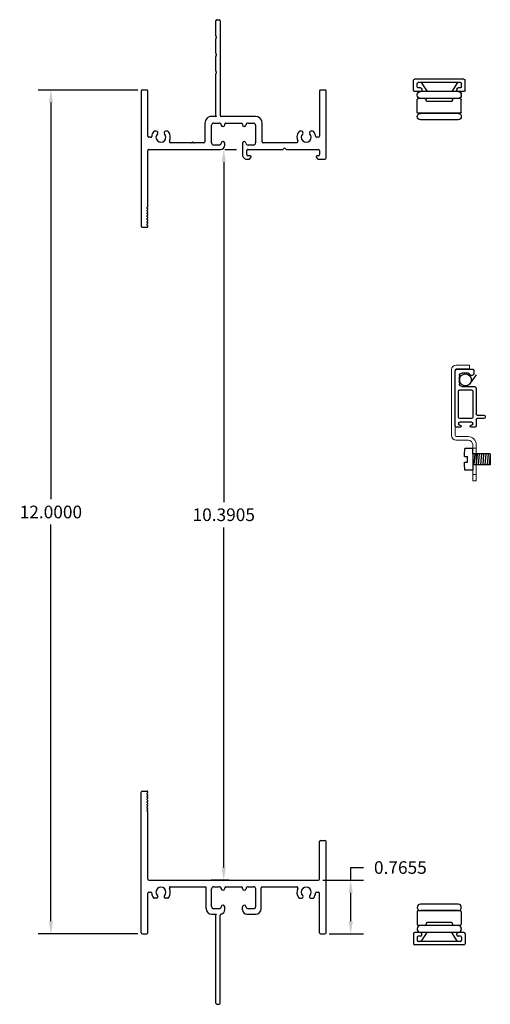
# Model space of a CAD drawing. Extents: x -34.2 to 49.4, y -4.1 to 25.1.
# Drawn here: x 16.7 to 23.4, y 1.1 to 15.1 of the extents above; entities that cross this region are included whole.
import ezdxf

# ---------------------------------------------------------------- set-up
doc = ezdxf.new("R2010")
doc.units = 0
doc.header["$MEASUREMENT"] = 0
doc.linetypes.add('DASHED', pattern=[0.75, 0.5, -0.25])
doc.layers.get('0').update_dxf_attribs({"linetype": 'CONTINUOUS'})
doc.layers.get('Defpoints').update_dxf_attribs({"linetype": 'CONTINUOUS'})
doc.layers.add('Hidden Edges(thermal)', color=7, linetype='DASHED', lineweight=18)
doc.layers.add('Visible Edges(thermal)', color=7, linetype='CONTINUOUS', lineweight=18)
for name, color, linetype in [('OBJECT', 3, 'CONTINUOUS'), ('THM-2002', 3, 'CONTINUOUS'), ('THM-2074', 3, 'CONTINUOUS')]:
    doc.layers.add(name, color=color, linetype=linetype)
doc.dimstyles.get("Standard").update_dxf_attribs({"dimtxt": 0.18, "dimasz": 0.18, "dimexe": 0.18, "dimexo": 0.0625, "dimgap": 0.09, "dimtad": 0, "dimtih": 1, "dimtoh": 1, "dimdec": 4, "dimzin": 0, "dimdsep": 46, "dimtxsty": 'Standard', "dimcen": 0.09, "dimadec": 0, "dimazin": 0, "dimtfac": 1, "dimtdec": 4, "dimtofl": 0, "dimtmove": 0, "dimatfit": 3, "dimfxl": 0, "dimtolj": 1, "dimtzin": 0, "dimarcsym": 0})

# ---------------------------------------------------------------- blocks, each defined once
blk = doc.blocks.new('A$C15485222')
at = {"layer": 'THM-2002'}
for p, q in [((0, 1.016), (0, 3.017)), ((0.015, 3.032), (0.079, 3.032)), ((0.082, 2.999), (0.09, 3.006)), ((0.092, 2.979), (0.082, 2.989)), ((0.082, 2.959), (0.092, 2.969)), ((0.092, 2.939), (0.082, 2.949)), ((0.082, 2.92), (0.092, 2.93)), ((0.092, 2.9), (0.082, 2.91)), ((0.082, 2.88), (0.092, 2.89)), ((0.092, 2.86), (0.082, 2.87)), ((0.082, 2.84), (0.092, 2.85)), ((0.092, 2.821), (0.082, 2.831)), ((0.082, 2.801), (0.092, 2.811)), ((0.092, 2.781), (0.082, 2.791)), ((0.082, 2.761), (0.092, 2.771)), ((0.092, 2.741), (0.082, 2.751)), ((0.094, 1.781), (0.094, 2.737)), ((2.531, 1.781), (2.531, 2.313)), ((2.546, 2.328), (2.61, 2.328)), ((2.625, 1.016), (2.625, 2.313)), ((0.109, 1.766), (2.516, 1.766)), ((0.094, 1.016), (0.094, 1.579)), ((0.109, 1.594), (0.134, 1.594)), ((0.415, 1.672), (0.907, 1.672)), ((0.922, 1.36), (0.922, 1.657)), ((1, 1.392), (1, 1.64)), ((1.032, 1.672), (1.106, 1.672)), ((1.188, 1.647), (1.188, 1.657)), ((1.203, 1.672), (1.423, 1.672)), ((1.438, 1.647), (1.438, 1.657)), ((1.52, 1.672), (1.594, 1.672)), ((1.626, 1.392), (1.626, 1.64)), ((1.704, 1.36), (1.704, 1.657)), ((1.719, 1.672), (2.21, 1.672)), ((2.491, 1.594), (2.516, 1.594)), ((2.531, 1.016), (2.531, 1.579)), ((0.215, 1.509), (0.186, 1.509)), ((0.376, 1.509), (0.347, 1.509)), ((2.249, 1.509), (2.278, 1.509)), ((2.41, 1.509), (2.439, 1.509)), ((1, 1.282), (1.071, 1.282)), ((1.032, 1.36), (1.106, 1.36)), ((1.071, 1.282), (1.059, 1.27)), ((1.059, 0.015), (1.059, 1.27)), ((1.121, 0.015), (1.121, 1.266)), ((1.188, 1.344), (1.188, 1.384)), ((1.438, 1.344), (1.438, 1.384)), ((1.5, 1.282), (1.626, 1.282)), ((1.52, 1.36), (1.594, 1.36)), ((0.016, 1), (0.078, 1)), ((2.547, 1), (2.609, 1)), ((1.074, 0), (1.106, 0))]:
    blk.add_line(p, q, dxfattribs=at)
for centre, radius, start, end in [((0.015, 3.017), 0.015, 90, 180), ((0.079, 3.017), 0.015, 315, 90), ((0.087, 2.994), 0.007, 135, 225), ((0.087, 2.954), 0.007, 135, 225), ((0.087, 2.974), 0.007, 315, 45), ((0.087, 2.915), 0.007, 135, 225), ((0.087, 2.875), 0.007, 135, 225), ((0.087, 2.835), 0.007, 135, 225), ((0.087, 2.796), 0.007, 135, 225), ((0.087, 2.934), 0.007, 315, 45), ((0.087, 2.895), 0.007, 315, 45), ((0.087, 2.855), 0.007, 315, 45), ((0.087, 2.816), 0.007, 315, 45), ((0.087, 2.756), 0.007, 135, 225), ((0.087, 2.776), 0.007, 315, 45), ((0.087, 2.737), 0.007, 360, 45), ((2.546, 2.313), 0.015, 90, 180), ((2.61, 2.313), 0.015, 0, 90), ((0.109, 1.781), 0.015, 180, 270), ((2.516, 1.781), 0.015, 270, 0), ((0.109, 1.579), 0.015, 90, 180), ((0.134, 1.579), 0.015, 5.817, 90), ((0.281, 1.594), 0.133, 185.817, 216.3859), ((0.281, 1.594), 0.071, 315.8227, 224.1773), ((0.215, 1.529), 0.0209, 270, 44.1773), ((0.347, 1.529), 0.0209, 135.8227, 270), ((0.281, 1.594), 0.133, 323.6141, 25.1934), ((0.415, 1.657), 0.015, 90, 205.1934), ((0.907, 1.657), 0.015, 360, 90), ((1.032, 1.64), 0.032, 90, 180), ((1.106, 1.64), 0.032, 7.257, 90), ((1.162, 1.647), 0.0252, 187.257, 0), ((1.203, 1.657), 0.015, 90, 180), ((1.423, 1.657), 0.015, 360, 90), ((1.463, 1.647), 0.0252, 180, 352.743), ((1.52, 1.64), 0.032, 90, 172.743), ((1.594, 1.64), 0.032, 0, 90), ((1.719, 1.657), 0.015, 90, 180), ((2.21, 1.657), 0.015, 334.8066, 90), ((2.344, 1.594), 0.133, 154.8066, 216.3859), ((2.344, 1.594), 0.071, 315.8227, 224.1773), ((2.278, 1.529), 0.0209, 270, 44.1773), ((2.41, 1.529), 0.0209, 135.8227, 270), ((2.344, 1.594), 0.133, 323.6141, 354.183), ((2.491, 1.579), 0.015, 90, 174.183), ((2.516, 1.579), 0.015, 360, 90), ((0.186, 1.524), 0.015, 216.3859, 270), ((0.376, 1.524), 0.015, 270, 323.6141), ((1.162, 1.384), 0.0252, 360, 172.743), ((1.463, 1.384), 0.0252, 7.257, 180), ((2.249, 1.524), 0.015, 216.3859, 270), ((2.439, 1.524), 0.015, 270, 323.6141), ((1, 1.36), 0.078, 180, 270), ((1.032, 1.392), 0.032, 180, 270), ((1.106, 1.392), 0.032, 270, 352.743), ((1.137, 1.266), 0.016, 98.4784, 180), ((1.126, 1.344), 0.062, 278.4784, 0), ((1.5, 1.344), 0.062, 180, 270), ((1.52, 1.392), 0.032, 187.257, 270), ((1.594, 1.392), 0.032, 270, 0), ((1.626, 1.36), 0.078, 270, 0), ((0.016, 1.016), 0.016, 180, 270), ((0.078, 1.016), 0.016, 270, 0), ((2.547, 1.016), 0.016, 180, 270), ((2.609, 1.016), 0.016, 270, 0), ((1.074, 0.015), 0.015, 180, 270), ((1.106, 0.015), 0.015, 270, 0)]:
    blk.add_arc(centre, radius, start, end, dxfattribs=at)
blk = doc.blocks.new('A$C55D34049')
at = {"layer": 'THM-2074'}
for p, q in [((2.61, 2.951), (2.546, 2.951)), ((2.543, 2.908), (2.533, 2.898)), ((2.533, 2.888), (2.543, 2.878)), ((2.543, 2.868), (2.533, 2.858)), ((2.533, 2.849), (2.543, 2.839)), ((2.543, 2.829), (2.533, 2.819)), ((2.533, 2.809), (2.543, 2.799)), ((2.535, 2.925), (2.543, 2.918)), ((2.625, 1.015), (2.625, 2.936)), ((2.543, 2.789), (2.533, 2.779)), ((2.533, 2.769), (2.543, 2.759)), ((2.543, 2.75), (2.533, 2.74)), ((2.533, 2.73), (2.543, 2.72)), ((2.543, 2.71), (2.533, 2.7)), ((2.533, 2.69), (2.543, 2.68)), ((2.543, 2.67), (2.533, 2.66)), ((2.531, 2.656), (2.531, 1.859)), ((0, 1.969), (0, 1.015)), ((0.111, 1.984), (0.015, 1.984)), ((0.137, 1.958), (0.123, 1.978)), ((1.081, 1.978), (1.067, 1.958)), ((1.126, 1.984), (1.093, 1.984)), ((0.094, 1.859), (0.094, 1.919)), ((0.109, 1.934), (0.125, 1.934)), ((0.564, 1.844), (0.109, 1.844)), ((1.111, 1.844), (0.616, 1.844)), ((1.079, 1.934), (1.111, 1.934)), ((1.126, 1.919), (1.126, 1.859)), ((1.188, 1.757), (1.188, 1.922)), ((2.516, 1.844), (1.5, 1.844)), ((0.415, 1.75), (0.891, 1.75)), ((0.906, 1.735), (0.906, 1.47)), ((1, 1.501), (1, 1.751)), ((1.031, 1.782), (1.107, 1.782)), ((1.438, 1.782), (1.438, 1.757)), ((1.519, 1.782), (1.595, 1.782)), ((1.626, 1.751), (1.626, 1.501)), ((1.72, 1.47), (1.72, 1.735)), ((1.735, 1.75), (1.874, 1.75)), ((1.909, 1.75), (2.21, 1.75)), ((0.094, 1.015), (0.094, 1.656)), ((0.11, 1.672), (0.133, 1.672)), ((0.187, 1.587), (0.215, 1.587)), ((0.347, 1.587), (0.376, 1.587)), ((2.249, 1.587), (2.278, 1.587)), ((2.41, 1.587), (2.439, 1.587)), ((2.491, 1.672), (2.516, 1.672)), ((2.531, 1.657), (2.531, 1.015)), ((1.107, 1.47), (1.031, 1.47)), ((1.188, 1.485), (1.188, 1.495)), ((1.423, 1.47), (1.203, 1.47)), ((1.438, 1.495), (1.438, 1.485)), ((1.595, 1.47), (1.519, 1.47)), ((1, 1.376), (1.488, 1.376)), ((1.504, 0.015), (1.504, 1.36)), ((1.554, 1.376), (1.566, 1.364)), ((1.554, 1.376), (1.626, 1.376)), ((1.566, 1.364), (1.566, 0.772)), ((0.015, 1), (0.079, 1)), ((2.546, 1), (2.61, 1)), ((1.566, 0.728), (1.566, 0.522)), ((1.566, 0.478), (1.566, 0.272)), ((1.566, 0.228), (1.566, 0.015)), ((1.551, 0), (1.519, 0))]:
    blk.add_line(p, q, dxfattribs=at)
for centre, radius, start, end in [((2.546, 2.936), 0.015, 90, 225), ((2.61, 2.936), 0.015, 360, 90), ((2.538, 2.893), 0.007, 135, 225), ((2.538, 2.853), 0.007, 135, 225), ((2.538, 2.814), 0.007, 135, 225), ((2.538, 2.913), 0.007, 315, 45), ((2.538, 2.873), 0.007, 315, 45), ((2.538, 2.834), 0.007, 315, 45), ((2.538, 2.774), 0.007, 135, 225), ((2.538, 2.735), 0.007, 135, 225), ((2.538, 2.695), 0.007, 135, 225), ((2.538, 2.656), 0.007, 135, 180), ((2.538, 2.794), 0.007, 315, 45), ((2.538, 2.754), 0.007, 315, 45), ((2.538, 2.715), 0.007, 315, 45), ((2.538, 2.675), 0.007, 315, 45), ((0.015, 1.969), 0.015, 90, 180), ((0.111, 1.969), 0.015, 35.4284, 90), ((1.093, 1.969), 0.015, 90, 144.5716), ((1.126, 1.922), 0.062, 360, 90), ((0.109, 1.919), 0.015, 90, 180), ((0.109, 1.859), 0.015, 180, 270), ((0.125, 1.949), 0.015, 270, 35.4284), ((0.564, 1.829), 0.015, 30, 90), ((0.59, 1.844), 0.015, 210, 330), ((0.616, 1.829), 0.015, 90, 150), ((1.079, 1.949), 0.015, 144.5716, 270), ((1.111, 1.919), 0.015, 0, 90), ((1.111, 1.859), 0.015, 270, 0), ((1.5, 1.782), 0.062, 90, 180), ((2.516, 1.859), 0.015, 270, 0), ((0.281, 1.672), 0.071, 315.8227, 224.1773), ((0.281, 1.672), 0.133, 323.6141, 25.1934), ((0.415, 1.735), 0.015, 90, 205.1934), ((0.891, 1.735), 0.015, 360, 90), ((1.031, 1.751), 0.031, 90, 180), ((1.107, 1.751), 0.031, 6.3604, 90), ((1.163, 1.757), 0.0252, 186.3604, 360), ((1.463, 1.757), 0.0252, 180, 353.6396), ((1.519, 1.751), 0.031, 90, 173.6396), ((1.595, 1.751), 0.031, 0, 90), ((1.735, 1.735), 0.015, 90, 180), ((1.874, 1.735), 0.015, 40.7057, 90), ((1.892, 1.75), 0.008, 220.7057, 319.2943), ((1.909, 1.735), 0.015, 90, 139.2943), ((2.21, 1.735), 0.015, 334.8066, 90), ((2.344, 1.672), 0.133, 154.8066, 216.3859), ((2.344, 1.672), 0.071, 315.8227, 224.1773), ((0.11, 1.656), 0.016, 90, 180), ((0.133, 1.656), 0.016, 6.1645, 90), ((0.281, 1.672), 0.133, 186.1645, 216.1388), ((0.187, 1.603), 0.016, 216.1388, 270), ((0.215, 1.608), 0.0209, 270, 44.1773), ((0.347, 1.608), 0.0209, 135.8227, 270), ((0.376, 1.602), 0.015, 270, 323.6141), ((2.249, 1.602), 0.015, 216.3859, 270), ((2.278, 1.608), 0.0209, 270, 44.1773), ((2.41, 1.608), 0.0209, 135.8227, 270), ((2.439, 1.602), 0.015, 270, 323.6141), ((2.344, 1.672), 0.133, 323.6141, 354.183), ((2.491, 1.657), 0.015, 90, 174.183), ((2.516, 1.657), 0.015, 360, 90), ((1, 1.47), 0.094, 180, 270), ((1.031, 1.501), 0.031, 180, 270), ((1.107, 1.501), 0.031, 270, 353.6396), ((1.163, 1.495), 0.0252, 0, 173.6396), ((1.203, 1.485), 0.015, 180, 270), ((1.423, 1.485), 0.015, 270, 0), ((1.463, 1.495), 0.0252, 6.3604, 180), ((1.519, 1.501), 0.031, 186.3604, 270), ((1.595, 1.501), 0.031, 270, 0), ((1.626, 1.47), 0.094, 270, 0), ((1.488, 1.36), 0.016, 0, 90), ((0.015, 1.015), 0.015, 180, 270), ((0.079, 1.015), 0.015, 270, 0), ((2.546, 1.015), 0.015, 180, 270), ((2.61, 1.015), 0.015, 270, 0), ((1.566, 0.75), 0.012, 123.749, 236.251), ((1.551, 0.772), 0.015, 303.749, 0), ((1.551, 0.728), 0.015, 0, 56.251), ((1.566, 0.5), 0.012, 123.749, 236.251), ((1.551, 0.522), 0.015, 303.749, 0), ((1.551, 0.478), 0.015, 0, 56.251), ((1.566, 0.25), 0.012, 123.749, 236.251), ((1.551, 0.272), 0.015, 303.749, 0), ((1.551, 0.228), 0.015, 0, 56.251), ((1.519, 0.015), 0.015, 180, 270), ((1.551, 0.015), 0.015, 270, 0)]:
    blk.add_arc(centre, radius, start, end, dxfattribs=at)
blk = doc.blocks.new('HINGE')
for p, q in [((-0.625, 0.151), (-0.625, 0.151)), ((-0.045, 0.196), (-0.58, 0.196)), ((0, 0.151), (0, 0.151)), ((-0.625, 0.089), (-0.625, -0.089)), ((-0.016, 0.105), (-0.609, 0.105)), ((-0.045, 0.106), (-0.58, 0.106)), ((0, 0.089), (0, -0.089)), ((-0.516, -0.105), (-0.609, -0.105)), ((-0.045, -0.106), (-0.58, -0.106)), ((-0.5, -0.081), (-0.5, -0.089)), ((-0.141, -0.065), (-0.484, -0.065)), ((-0.125, -0.081), (-0.125, -0.089)), ((-0.016, -0.105), (-0.109, -0.105)), ((-0.679, -0.222), (-0.679, -0.365)), ((-0.579, -0.206), (-0.663, -0.206)), ((-0.629, -0.272), (-0.629, -0.315)), ((-0.625, -0.151), (-0.625, -0.161)), ((-0.579, -0.256), (-0.613, -0.256)), ((-0.045, -0.206), (-0.58, -0.206)), ((-0.043, -0.206), (-0.579, -0.206)), ((-0.568, -0.331), (-0.487, -0.206)), ((-0.562, -0.24), (-0.562, -0.222)), ((-0.055, -0.331), (-0.136, -0.206)), ((-0.062, -0.24), (-0.062, -0.222)), ((0.037, -0.206), (-0.047, -0.206)), ((-0.013, -0.256), (-0.047, -0.256)), ((0, -0.151), (0, -0.161)), ((0.003, -0.272), (0.003, -0.315)), ((0.053, -0.222), (0.053, -0.365)), ((0.037, -0.381), (-0.663, -0.381)), ((-0.013, -0.331), (-0.613, -0.331))]:
    blk.add_line(p, q)
for centre, radius, start, end in [((-0.58, 0.151), 0.045, 90, 180), ((-0.58, 0.151), 0.045, 180, 270), ((-0.045, 0.151), 0.045, 0, 90), ((-0.045, 0.151), 0.045, 270, 0), ((-0.609, 0.089), 0.016, 90, 180), ((-0.016, 0.089), 0.016, 360, 90), ((-0.609, -0.089), 0.016, 180, 270), ((-0.58, -0.151), 0.045, 90, 180), ((-0.516, -0.089), 0.016, 270, 0), ((-0.484, -0.081), 0.016, 90, 180), ((-0.141, -0.081), 0.016, 360, 90), ((-0.109, -0.089), 0.016, 180, 270), ((-0.045, -0.151), 0.045, 0, 90), ((-0.016, -0.089), 0.016, 270, 360), ((-0.663, -0.222), 0.016, 90, 180), ((-0.613, -0.272), 0.016, 90, 180), ((-0.58, -0.161), 0.045, 180, 270), ((-0.579, -0.222), 0.016, 0, 90), ((-0.579, -0.24), 0.016, 270, 0), ((-0.047, -0.222), 0.016, 90, 180), ((-0.047, -0.24), 0.016, 180, 270), ((-0.045, -0.161), 0.045, 270, 0), ((-0.013, -0.272), 0.016, 360, 90), ((0.037, -0.222), 0.016, 360, 90), ((-0.663, -0.365), 0.016, 180, 270), ((-0.613, -0.315), 0.016, 180, 270), ((-0.013, -0.315), 0.016, 270, 360), ((0.037, -0.365), 0.016, 270, 0)]:
    blk.add_arc(centre, radius, start, end)
blk = doc.blocks.new('THM2113')
at = {"layer": 'OBJECT'}
for p, q in [((1.394, 4.575), (1.394, 4.357)), ((2.188, 4.607), (1.426, 4.607)), ((1.451, 4.416), (1.451, 4.513)), ((1.483, 4.545), (1.503, 4.545)), ((1.503, 4.545), (1.513, 4.555)), ((1.513, 4.555), (1.523, 4.545)), ((1.523, 4.545), (1.565, 4.545)), ((1.565, 4.545), (1.575, 4.555)), ((1.575, 4.555), (1.585, 4.545)), ((1.585, 4.545), (1.606, 4.545)), ((1.638, 4.513), (1.638, 4.339)), ((1.688, 4.541), (1.688, 4.373)), ((2.078, 4.557), (1.704, 4.557)), ((2.094, 4.373), (2.094, 4.541)), ((2.144, 4.373), (2.144, 4.541)), ((2.16, 4.557), (2.173, 4.557)), ((2.189, 4.541), (2.189, 4.534)), ((2.219, 4.534), (2.219, 4.576)), ((1.41, 4.341), (1.451, 4.341)), ((1.704, 4.357), (2.078, 4.357)), ((2.173, 4.357), (2.16, 4.357)), ((2.189, 4.379), (2.189, 4.373)), ((2.219, 4.338), (2.219, 4.379)), ((1.67, 4.307), (2.028, 4.307)), ((2.044, 4.291), (2.044, 4.198)), ((2.094, 4.198), (2.094, 4.291)), ((2.11, 4.307), (2.188, 4.307)), ((2.06, 4.182), (2.078, 4.182))]:
    blk.add_line(p, q, dxfattribs=at)
for centre, radius, start, end in [((1.426, 4.575), 0.032, 90, 180), ((1.483, 4.513), 0.032, 90, 180), ((1.606, 4.513), 0.032, 0, 90), ((1.704, 4.541), 0.016, 90, 180), ((2.078, 4.541), 0.016, 0, 90), ((2.16, 4.541), 0.016, 90, 180), ((2.173, 4.541), 0.016, 0, 90), ((2.188, 4.576), 0.031, 0, 90), ((2.204, 4.534), 0.015, 180, 0), ((1.41, 4.357), 0.016, 180, 270), ((1.467, 4.416), 0.016, 180, 250.0972), ((1.451, 4.372), 0.031, 270, 70.0972), ((1.704, 4.373), 0.016, 180, 270), ((2.078, 4.373), 0.016, 270, 0), ((2.16, 4.373), 0.016, 180, 270), ((2.173, 4.373), 0.016, 270, 0), ((2.204, 4.379), 0.015, 0, 180), ((1.67, 4.339), 0.032, 180, 270), ((2.028, 4.291), 0.016, 0, 90), ((2.11, 4.291), 0.016, 90, 180), ((2.188, 4.338), 0.031, 270, 0), ((2.06, 4.198), 0.016, 180, 270), ((2.078, 4.198), 0.016, 270, 0)]:
    blk.add_arc(centre, radius, start, end, dxfattribs=at)
blk = doc.blocks.new('ckuo')
at = {"layer": 'Hidden Edges(thermal)', "ltscale": 0.095135}
for p, q in [((-1.03, -0.25), (-1.03, -0.3)), ((-0.655, -0.25), (-0.655, -0.3))]:
    blk.add_line(p, q, dxfattribs=at)
at = {"layer": 'Visible Edges(thermal)'}
for p, q in [((-0.4775, 0.05), (0.4575, 0.05)), ((0.4575, 0), (-0.4775, 0)), ((-0.5425, -0.185), (-0.5425, -0.015)), ((-0.4925, -0.015), (-0.4925, -0.185)), ((0.4725, -0.204), (0.4725, -0.015)), ((0.5225, -0.015), (0.5225, -0.204)), ((-1.1235, -0.25), (-0.6075, -0.25)), ((-1.1235, -0.3), (-1.1235, -0.25)), ((0.5225, -0.204), (0.4725, -0.204)), ((-0.6075, -0.3), (-1.1235, -0.3))]:
    blk.add_line(p, q, dxfattribs=at)
for centre, radius, start, end in [((-0.4775, -0.015), 0.065, 90, 180), ((0.4575, -0.015), 0.065, 0, 90), ((-0.4775, -0.015), 0.015, 90, 180), ((0.4575, -0.015), 0.015, 0, 90), ((-0.6075, -0.185), 0.065, 270, 0), ((-0.6075, -0.185), 0.115, 270, 0)]:
    blk.add_arc(centre, radius, start, end, dxfattribs=at)
blk = doc.blocks.new('scr')
for p, q in [((-0.073, 0.08), (-0.073, 0.155)), ((-0.073, 0.155), (0.037, 0.155)), ((-0.323, 0.08), (-0.073, 0.08)), ((-0.323, 0.08), (-0.323, -0.08)), ((-0.323, 0.08), (-0.309, -0.08)), ((-0.292, 0.08), (-0.278, -0.08)), ((-0.292, 0.08), (-0.278, -0.08)), ((-0.26, 0.08), (-0.246, -0.08)), ((-0.229, 0.08), (-0.215, -0.08)), ((-0.198, 0.08), (-0.184, -0.08)), ((-0.167, 0.08), (-0.153, -0.08)), ((-0.167, 0.08), (-0.153, -0.08)), ((-0.135, 0.08), (-0.121, -0.08)), ((-0.104, 0.08), (-0.09, -0.08)), ((-0.073, 0.08), (-0.073, -0.08)), ((0.045, 0.04), (0, 0.04)), ((0, -0.04), (0, 0.04)), ((-0.323, -0.08), (-0.073, -0.08)), ((-0.073, -0.08), (-0.073, -0.155)), ((0.045, -0.04), (0, -0.04)), ((-0.073, -0.155), (0.037, -0.155))]:
    blk.add_line(p, q)
for start, end in [(1.5224, 5.9092), (354.0908, 358.4776)]:
    blk.add_arc((-1.46, 0), 1.506, start, end)
blk = doc.blocks.new('screen clip 2113')
blk.add_line((0.362, 0.554), (0.278, 0.433))
blk.add_circle((0.209, 0.481), 0.0847)
at = {"rotation": 90}
blk.add_blockref('ckuo', (0.062, 0.167), dxfattribs=at)
at = {"xscale": -1, "rotation": 90}
blk.add_blockref('THM2113', (4.669, 2.025), dxfattribs=at)
at = {"xscale": -1}
blk.add_blockref('scr', (0.239, -0.649), dxfattribs=at)
blk = doc.blocks.new('*D56')
at = {"color": 0, "lineweight": -2}
for p, q in [((21.376, 2.904), (21.376, 3.084)), ((21.376, 3.084), (21.556, 3.084)), ((20.979, 2.904), (21.556, 2.904)), ((21.376, 2.319), (21.376, 2.724)), ((21.072, 2.139), (21.556, 2.139))]:
    blk.add_line(p, q, dxfattribs=at)
at = {"color": 0}
for points in [[(21.346, 2.724), (21.406, 2.724), (21.376, 2.904)], [(21.346, 2.319), (21.406, 2.319), (21.376, 2.139)]]:
    blk.add_solid(points, dxfattribs=at)
at = {"layer": 'Defpoints', "color": 0}
for p in [(20.917, 2.904), (21.376, 2.904), (21.01, 2.139)]:
    blk.add_point(p, dxfattribs=at)
at = {"color": 0, "insert": (22.081, 3.084), "char_height": 0.18, "attachment_point": 5}
blk.add_mtext('\\A1;0.7655', dxfattribs=at)
blk = doc.blocks.new('*D60')
at = {"color": 0, "lineweight": -2}
for p, q in [((18.353, 14.139), (16.938, 14.139)), ((17.118, 13.959), (17.118, 8.319)), ((17.118, 2.319), (17.118, 7.959)), ((18.354, 2.139), (16.938, 2.139))]:
    blk.add_line(p, q, dxfattribs=at)
at = {"color": 0}
for points in [[(17.088, 13.959), (17.148, 13.959), (17.118, 14.139)], [(17.088, 2.319), (17.148, 2.319), (17.118, 2.139)]]:
    blk.add_solid(points, dxfattribs=at)
at = {"layer": 'Defpoints', "color": 0}
for p in [(18.416, 14.139), (17.118, 2.139), (18.417, 2.139)]:
    blk.add_point(p, dxfattribs=at)
at = {"color": 0, "insert": (17.118, 8.139), "char_height": 0.18, "attachment_point": 5}
blk.add_mtext('\\A1;12.0000', dxfattribs=at)
blk = doc.blocks.new('*D61')
at = {"color": 0, "lineweight": -2}
for p, q in [((19.588, 13.295), (19.753, 13.295)), ((19.573, 13.115), (19.573, 8.28)), ((19.573, 3.084), (19.573, 7.92)), ((19.651, 2.904), (19.393, 2.904))]:
    blk.add_line(p, q, dxfattribs=at)
at = {"color": 0}
for points in [[(19.543, 13.115), (19.603, 13.115), (19.573, 13.295)], [(19.543, 3.084), (19.603, 3.084), (19.573, 2.904)]]:
    blk.add_solid(points, dxfattribs=at)
at = {"layer": 'Defpoints', "color": 0}
for p in [(19.526, 13.295), (19.573, 13.295), (19.713, 2.904)]:
    blk.add_point(p, dxfattribs=at)
at = {"color": 0, "insert": (19.573, 8.1), "char_height": 0.18, "attachment_point": 5}
blk.add_mtext('\\A1;10.3905', dxfattribs=at)

msp = doc.modelspace()

# ---------------------------------------------------------------- block references
at = {"xscale": -1, "rotation": 180}
msp.add_blockref('HINGE', (22.94669, 13.91235), dxfattribs=at)
for name, p in [('screen clip 2113', (22.79608, 9.53674)), ('HINGE', (22.94669, 2.36518))]:
    msp.add_blockref(name, p)
at = {"layer": 'THM-2002'}
msp.add_blockref('A$C15485222', (18.40064, 1.13876), dxfattribs=at)
at = {"layer": 'THM-2074', "rotation": 180}
msp.add_blockref('A$C55D34049', (21.02564, 15.13876), dxfattribs=at)

# ---------------------------------------------------------------- dimensions: what is measured, and where the dimension line sits
for base, p1, p2, picture, middle in [((17.11825, 2.13876), (18.41564, 14.13876), (18.41664, 2.13876), '*D60', (17.11825, 8.13876)), ((19.573, 13.29476), (19.71314, 2.90426), (19.52564, 13.29476), '*D61', (19.573, 8.09951)), ((21.3756, 2.90426), (21.00964, 2.13876), (20.91664, 2.90426), '*D56', (22.0806, 3.08426))]:
    dim = msp.add_linear_dim(base=base, p1=p1, p2=p2, angle=90, dimstyle='Standard', override={"dimarcsym": 1})
    dim.commit()
    dim.dimension.update_dxf_attribs({"geometry": picture, "text_midpoint": middle})

doc.saveas('drawing.dxf')
